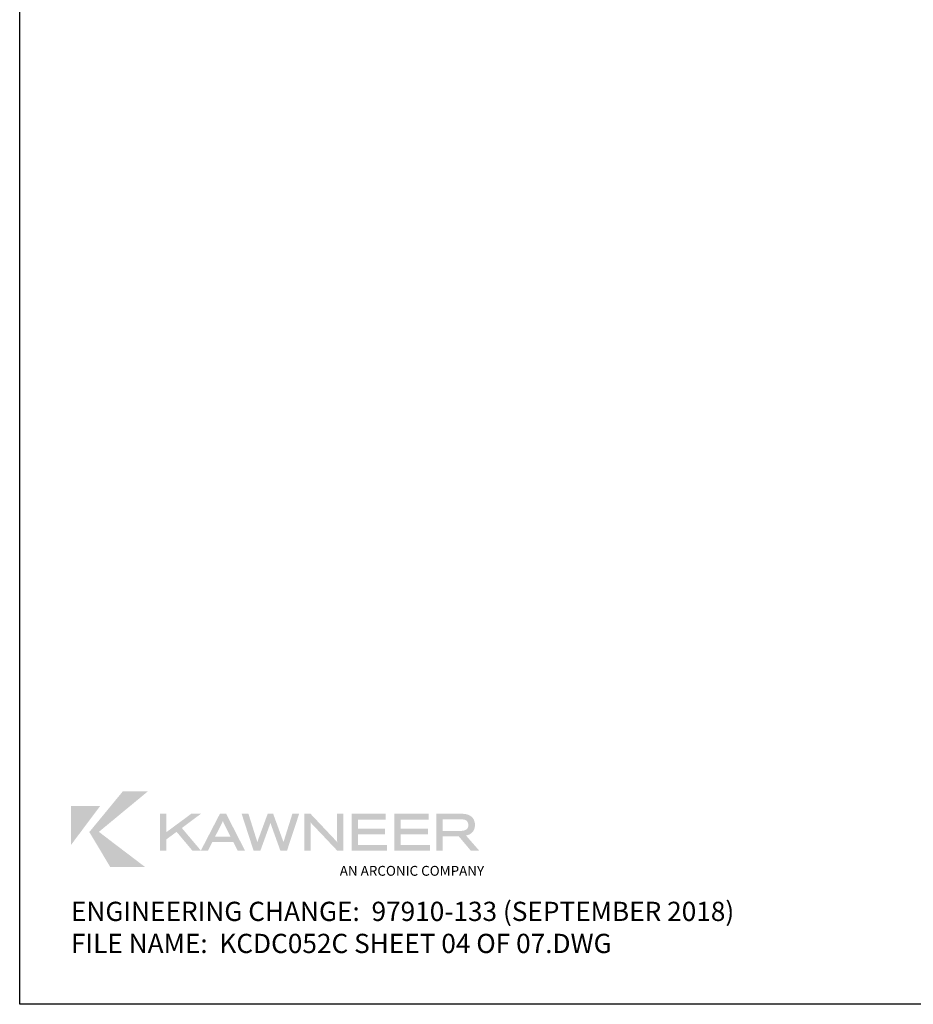
# Model space of a CAD drawing. Extents: x 0 to 72.4, y 0 to 46.8.
# Drawn here: x 0 to 17.4, y 0 to 19.2 of the extents above; entities that cross this region are included whole.
import ezdxf

# ---------------------------------------------------------------- set-up
doc = ezdxf.new("R2010")
doc.units = 0
doc.header["$LTSCALE"] = 0.5
doc.header["$MEASUREMENT"] = 0
doc.layers.get('0').update_dxf_attribs({"color": 4, "linetype": 'CONTINUOUS'})
for name, color, linetype in [('FORMAT', 7, 'CONTINUOUS'), ('Kawneer Logo-English', 7, 'CONTINUOUS'), ('TEXT', 3, 'CONTINUOUS')]:
    doc.layers.add(name, color=color, linetype=linetype)
doc.styles.get("Standard").update_dxf_attribs({"font": 'arial.ttf'})

# ---------------------------------------------------------------- blocks, each defined once
blk = doc.blocks.new('Kawneer Logo English')
at = {"layer": 'Kawneer Logo-English'}
for points in [[(0.2706, 0.0336), (0.2688, 0.035), (0.2633, 0.0391), (0.255, 0.0454), (0.2442, 0.0536), (0.2314, 0.0633), (0.2173, 0.0741), (0.202, 0.0857), (0.1863, 0.0976), (0.1706, 0.1096), (0.1553, 0.1211), (0.1411, 0.132), (0.1285, 0.1417), (0.1176, 0.15), (0.1094, 0.1563), (0.1041, 0.1604), (0.1023, 0.1619), (0.1044, 0.1637), (0.1101, 0.1683), (0.1189, 0.1757), (0.1304, 0.1851), (0.1439, 0.1963), (0.159, 0.2087), (0.1751, 0.2221), (0.1917, 0.2359), (0.2083, 0.2496), (0.2244, 0.2628), (0.2395, 0.2753), (0.253, 0.2864), (0.2644, 0.2959), (0.2731, 0.3031), (0.2788, 0.3078), (0.2808, 0.3095), (0.2799, 0.3095), (0.277, 0.3096), (0.2725, 0.3096), (0.2666, 0.3096), (0.2597, 0.3096), (0.252, 0.3096), (0.2438, 0.3096), (0.2352, 0.3096), (0.2267, 0.3096), (0.2184, 0.3095), (0.2106, 0.3095), (0.2037, 0.3095), (0.1979, 0.3095), (0.1933, 0.3095), (0.1904, 0.3095), (0.1894, 0.3095), (0.188, 0.3078), (0.1841, 0.303), (0.1781, 0.2958), (0.1702, 0.2862), (0.161, 0.2751), (0.1507, 0.2625), (0.1396, 0.2491), (0.1283, 0.2352), (0.1169, 0.2214), (0.1059, 0.208), (0.0955, 0.1955), (0.0863, 0.1843), (0.0785, 0.1748), (0.0724, 0.1675), (0.0686, 0.1627), (0.0672, 0.1612), (0.068, 0.1597), (0.0704, 0.1556), (0.0743, 0.1493), (0.0791, 0.1412), (0.0849, 0.1315), (0.0913, 0.1208), (0.0982, 0.1092), (0.1053, 0.0973), (0.1124, 0.0855), (0.1193, 0.0739), (0.1257, 0.0632), (0.1315, 0.0535), (0.1364, 0.0454), (0.1402, 0.0391), (0.1426, 0.035), (0.1435, 0.0336)], [(0.0002, 0.2564), (0, 0.1137), (0.0012, 0.1153), (0.0046, 0.1197), (0.0099, 0.1268), (0.0167, 0.136), (0.0248, 0.1468), (0.0339, 0.1588), (0.0435, 0.1717), (0.0535, 0.185), (0.0634, 0.1984), (0.073, 0.2112), (0.0821, 0.2234), (0.0902, 0.2342), (0.097, 0.2433), (0.1022, 0.2503), (0.1057, 0.2549), (0.1069, 0.2565)], [(0.8092, 0.2278), (0.7789, 0.1309), (0.7782, 0.1288), (0.7776, 0.127), (0.7771, 0.1253), (0.7767, 0.1238), (0.7764, 0.1249), (0.7761, 0.126), (0.7759, 0.1268), (0.7758, 0.1272), (0.7756, 0.128), (0.7751, 0.1292), (0.774, 0.1323), (0.7721, 0.1373), (0.7698, 0.1436), (0.7671, 0.1512), (0.764, 0.1596), (0.7606, 0.1686), (0.7573, 0.1779), (0.7539, 0.1872), (0.7506, 0.1962), (0.7475, 0.2046), (0.7448, 0.2122), (0.7424, 0.2185), (0.7406, 0.2235), (0.7395, 0.2266), (0.7391, 0.2278), (0.7191, 0.2278), (0.6843, 0.1336), (0.6832, 0.1306), (0.6824, 0.1282), (0.6817, 0.1261), (0.6812, 0.1241), (0.6809, 0.1251), (0.6805, 0.1262), (0.6802, 0.1273), (0.6799, 0.1287), (0.6795, 0.1298), (0.6785, 0.1329), (0.677, 0.1378), (0.675, 0.1442), (0.6726, 0.1516), (0.67, 0.16), (0.6672, 0.169), (0.6643, 0.1782), (0.6614, 0.1875), (0.6586, 0.1964), (0.656, 0.2047), (0.6536, 0.2123), (0.6516, 0.2186), (0.6501, 0.2235), (0.6491, 0.2266), (0.6488, 0.2278), (0.6238, 0.2278), (0.6676, 0.0927), (0.6923, 0.0927), (0.726, 0.1855), (0.727, 0.1883), (0.7278, 0.1906), (0.7285, 0.1928), (0.729, 0.1947), (0.7299, 0.1922), (0.7307, 0.1894), (0.7318, 0.1863), (0.7331, 0.1827), (0.7655, 0.0927), (0.7896, 0.0927), (0.8341, 0.2278), (0.8306, 0.2278)], [(0.9726, 0.2278), (0.9726, 0.1355), (0.973, 0.1265), (0.973, 0.1255), (0.9731, 0.1238), (0.9717, 0.1254), (0.9711, 0.1263), (0.9642, 0.1339), (0.8756, 0.2278), (0.853, 0.2278), (0.853, 0.0927), (0.8757, 0.0927), (0.8757, 0.1928), (0.8757, 0.1931), (0.8756, 0.194), (0.8755, 0.1953), (0.8754, 0.1968), (0.8756, 0.1965), (0.8757, 0.1963), (0.8765, 0.1955), (0.8782, 0.1936), (0.8798, 0.1918), (0.8805, 0.1909), (0.8816, 0.1898), (0.8845, 0.1867), (0.8892, 0.1819), (0.8952, 0.1756), (0.9021, 0.1681), (0.91, 0.1598), (0.9184, 0.151), (0.9272, 0.1418), (0.9358, 0.1326), (0.9442, 0.1237), (0.9521, 0.1154), (0.9591, 0.108), (0.965, 0.1017), (0.9696, 0.0969), (0.9726, 0.0938), (0.9736, 0.0927), (0.9952, 0.0927), (0.9952, 0.2278), (0.9927, 0.2278)], [(1.0494, 0.1526), (1.0512, 0.1526), (1.0549, 0.1526), (1.0602, 0.1526), (1.0668, 0.1526), (1.0744, 0.1526), (1.0827, 0.1526), (1.0915, 0.1526), (1.1006, 0.1526), (1.1095, 0.1526), (1.1182, 0.1526), (1.1262, 0.1526), (1.1334, 0.1526), (1.1396, 0.1526), (1.1442, 0.1526), (1.1472, 0.1526), (1.1482, 0.1526), (1.1482, 0.173), (1.1472, 0.173), (1.1442, 0.173), (1.1396, 0.173), (1.1335, 0.173), (1.1262, 0.173), (1.1182, 0.173), (1.1095, 0.173), (1.1006, 0.173), (1.0915, 0.173), (1.0827, 0.173), (1.0744, 0.173), (1.0668, 0.173), (1.0602, 0.173), (1.0549, 0.173), (1.0512, 0.173), (1.0494, 0.173), (1.0494, 0.1754), (1.0494, 0.1794), (1.0494, 0.1844), (1.0494, 0.1899), (1.0494, 0.1953), (1.0494, 0.2003), (1.0494, 0.2043), (1.0494, 0.2067), (1.0512, 0.2067), (1.055, 0.2067), (1.0605, 0.2067), (1.0672, 0.2067), (1.075, 0.2067), (1.0835, 0.2067), (1.0925, 0.2067), (1.1019, 0.2067), (1.1111, 0.2067), (1.12, 0.2067), (1.1283, 0.2067), (1.1356, 0.2067), (1.1419, 0.2067), (1.1466, 0.2067), (1.1497, 0.2067), (1.1508, 0.2067), (1.1508, 0.2278), (1.1483, 0.2278), (1.0259, 0.2278), (1.0259, 0.0927), (1.1556, 0.0927), (1.1556, 0.1137), (1.1545, 0.1137), (1.1512, 0.1137), (1.1462, 0.1137), (1.1397, 0.1137), (1.1319, 0.1137), (1.1232, 0.1137), (1.1139, 0.1137), (1.1043, 0.1137), (1.0945, 0.1137), (1.0851, 0.1137), (1.0761, 0.1137), (1.0679, 0.1137), (1.0609, 0.1137), (1.0552, 0.1137), (1.0513, 0.1137), (1.0494, 0.1137), (1.0494, 0.1164), (1.0494, 0.1209), (1.0494, 0.1267), (1.0494, 0.1331), (1.0494, 0.1395), (1.0494, 0.1453), (1.0494, 0.1499)], [(1.2056, 0.1526), (1.2075, 0.1526), (1.2112, 0.1526), (1.2165, 0.1526), (1.223, 0.1526), (1.2306, 0.1526), (1.239, 0.1526), (1.2478, 0.1526), (1.2568, 0.1526), (1.2658, 0.1526), (1.2744, 0.1526), (1.2826, 0.1526), (1.2897, 0.1526), (1.2958, 0.1526), (1.3005, 0.1526), (1.3035, 0.1526), (1.3045, 0.1526), (1.3045, 0.173), (1.3035, 0.173), (1.3005, 0.173), (1.2958, 0.173), (1.2897, 0.173), (1.2826, 0.173), (1.2744, 0.173), (1.2658, 0.173), (1.2568, 0.173), (1.2478, 0.173), (1.239, 0.173), (1.2306, 0.173), (1.223, 0.173), (1.2165, 0.173), (1.2112, 0.173), (1.2075, 0.173), (1.2056, 0.173), (1.2056, 0.1754), (1.2056, 0.1794), (1.2056, 0.1844), (1.2056, 0.1899), (1.2056, 0.1953), (1.2056, 0.2003), (1.2056, 0.2043), (1.2056, 0.2067), (1.2075, 0.2067), (1.2113, 0.2067), (1.2167, 0.2067), (1.2234, 0.2067), (1.2313, 0.2067), (1.2397, 0.2067), (1.2489, 0.2067), (1.2581, 0.2067), (1.2674, 0.2067), (1.2762, 0.2067), (1.2845, 0.2067), (1.2919, 0.2067), (1.2981, 0.2067), (1.3029, 0.2067), (1.306, 0.2067), (1.3071, 0.2067), (1.3071, 0.2278), (1.3046, 0.2278), (1.1822, 0.2278), (1.1822, 0.0927), (1.3119, 0.0927), (1.3119, 0.1137), (1.3107, 0.1137), (1.3075, 0.1137), (1.3024, 0.1137), (1.2959, 0.1137), (1.2882, 0.1137), (1.2795, 0.1137), (1.2702, 0.1137), (1.2605, 0.1137), (1.2508, 0.1137), (1.2413, 0.1137), (1.2324, 0.1137), (1.2242, 0.1137), (1.2172, 0.1137), (1.2115, 0.1137), (1.2076, 0.1137), (1.2056, 0.1137), (1.2056, 0.1164), (1.2056, 0.1209), (1.2056, 0.1267), (1.2056, 0.1331), (1.2056, 0.1395), (1.2056, 0.1453), (1.2056, 0.1499)]]:
    blk.add_hatch(color=256, dxfattribs=at).paths.add_polyline_path(points)
h = blk.add_hatch(color=256, dxfattribs=at)
h.paths.add_polyline_path([(0.527, 0.1446), (0.529, 0.1487), (0.5323, 0.1552), (0.5365, 0.1634), (0.541, 0.1723), (0.5453, 0.1808), (0.5491, 0.1882), (0.5516, 0.1932), (0.5526, 0.1952), (0.5528, 0.1958), (0.5534, 0.1971), (0.5542, 0.199), (0.555, 0.2013), (0.5555, 0.2001), (0.5561, 0.1989), (0.5567, 0.1975), (0.5575, 0.1959), (0.5583, 0.1943), (0.5606, 0.1896), (0.564, 0.1829), (0.568, 0.1749), (0.5724, 0.1662), (0.5766, 0.1578), (0.5803, 0.1503), (0.5831, 0.1446), (0.5791, 0.1446), (0.5725, 0.1446), (0.5642, 0.1446), (0.555, 0.1446), (0.5459, 0.1446), (0.5376, 0.1446), (0.5311, 0.1446)], flags=16)
h.paths.add_polyline_path([(0.5657, 0.2278), (0.5444, 0.2278), (0.4748, 0.0934), (0.473, 0.0956), (0.47, 0.0991), (0.4661, 0.1037), (0.4616, 0.1091), (0.4563, 0.1153), (0.4507, 0.122), (0.4448, 0.1291), (0.4387, 0.1362), (0.4327, 0.1433), (0.4269, 0.1502), (0.4215, 0.1567), (0.4165, 0.1626), (0.4123, 0.1675), (0.4089, 0.1715), (0.4065, 0.1744), (0.4053, 0.1758), (0.4067, 0.1769), (0.4094, 0.1789), (0.4132, 0.1817), (0.4179, 0.1852), (0.4232, 0.1891), (0.4291, 0.1935), (0.4353, 0.1982), (0.4416, 0.2029), (0.4479, 0.2076), (0.454, 0.2121), (0.4596, 0.2163), (0.4646, 0.22), (0.4689, 0.2232), (0.4721, 0.2256), (0.4743, 0.2272), (0.475, 0.2278), (0.4674, 0.2278), (0.4396, 0.2278), (0.4386, 0.227), (0.4359, 0.2251), (0.4318, 0.2221), (0.4264, 0.2181), (0.4201, 0.2133), (0.4129, 0.208), (0.4051, 0.2023), (0.397, 0.1963), (0.3889, 0.1904), (0.3809, 0.1845), (0.3733, 0.1788), (0.3663, 0.1737), (0.3602, 0.1691), (0.355, 0.1654), (0.3513, 0.1626), (0.3491, 0.161), (0.3491, 0.1631), (0.3491, 0.1663), (0.3491, 0.1703), (0.3491, 0.175), (0.3491, 0.1802), (0.3491, 0.1858), (0.3491, 0.1917), (0.3491, 0.1975), (0.3491, 0.2033), (0.3491, 0.2088), (0.3491, 0.214), (0.3491, 0.2185), (0.3491, 0.2223), (0.3491, 0.2252), (0.3491, 0.2271), (0.3491, 0.2278), (0.3258, 0.2278), (0.3258, 0.0927), (0.3487, 0.0927), (0.3487, 0.0944), (0.3487, 0.0988), (0.3487, 0.1052), (0.3487, 0.1126), (0.3487, 0.12), (0.3487, 0.1267), (0.3487, 0.1318), (0.3487, 0.1343), (0.3507, 0.1357), (0.3549, 0.1388), (0.3605, 0.1429), (0.3669, 0.1476), (0.3733, 0.1523), (0.3792, 0.1566), (0.3837, 0.1599), (0.3862, 0.1618), (0.3873, 0.1604), (0.3895, 0.1578), (0.3925, 0.1542), (0.3965, 0.1495), (0.4009, 0.1443), (0.4058, 0.1384), (0.4109, 0.1322), (0.4162, 0.126), (0.4216, 0.1196), (0.4266, 0.1137), (0.4313, 0.108), (0.4355, 0.1029), (0.4391, 0.0987), (0.4418, 0.0955), (0.4436, 0.0934), (0.4442, 0.0927), (0.4743, 0.0927), (0.4754, 0.0927), (0.5008, 0.0927), (0.5015, 0.094), (0.5032, 0.0973), (0.5055, 0.1021), (0.5083, 0.1077), (0.5111, 0.1135), (0.5137, 0.1186), (0.5157, 0.1226), (0.5167, 0.1248), (0.518, 0.1248), (0.5207, 0.1248), (0.5246, 0.1248), (0.5296, 0.1248), (0.5353, 0.1248), (0.5415, 0.1248), (0.5482, 0.1248), (0.5551, 0.1248), (0.562, 0.1248), (0.5688, 0.1248), (0.575, 0.1248), (0.5807, 0.1248), (0.5856, 0.1248), (0.5896, 0.1248), (0.5923, 0.1248), (0.5936, 0.1248), (0.5946, 0.1226), (0.5966, 0.1186), (0.5992, 0.1135), (0.602, 0.1077), (0.6048, 0.1021), (0.6071, 0.0973), (0.6088, 0.094), (0.6094, 0.0927), (0.6364, 0.0927), (0.5672, 0.2278)])
h = blk.add_hatch(color=256, dxfattribs=at)
h.paths.add_polyline_path([(1.3584, 0.1651), (1.3584, 0.168), (1.3584, 0.1729), (1.3584, 0.1792), (1.3584, 0.1862), (1.3584, 0.1931), (1.3584, 0.1995), (1.3584, 0.2044), (1.3584, 0.2072), (1.3599, 0.2072), (1.3627, 0.2072), (1.3664, 0.2072), (1.3711, 0.2072), (1.3764, 0.2072), (1.3823, 0.2072), (1.3883, 0.2072), (1.3946, 0.2072), (1.4008, 0.2072), (1.4067, 0.2072), (1.4123, 0.2072), (1.4173, 0.2072), (1.4214, 0.2072), (1.4245, 0.2072), (1.4266, 0.2072), (1.4273, 0.2072), (1.431, 0.2071), (1.4343, 0.2069), (1.4359, 0.2067), (1.4374, 0.2064), (1.4389, 0.2061), (1.4404, 0.2056), (1.4417, 0.2051), (1.443, 0.2045), (1.4442, 0.2037), (1.4454, 0.2029), (1.4466, 0.2018), (1.4476, 0.2007), (1.4486, 0.1993), (1.4495, 0.1978), (1.4504, 0.1961), (1.4511, 0.1945), (1.4516, 0.193), (1.452, 0.1914), (1.4522, 0.19), (1.4524, 0.1887), (1.4524, 0.1875), (1.4525, 0.1863), (1.4524, 0.1845), (1.4522, 0.1828), (1.4519, 0.181), (1.4514, 0.1794), (1.4508, 0.1779), (1.4501, 0.1765), (1.4493, 0.1751), (1.4483, 0.1737), (1.447, 0.1723), (1.4457, 0.1711), (1.4443, 0.17), (1.4428, 0.169), (1.4412, 0.1682), (1.4396, 0.1675), (1.4379, 0.1669), (1.4361, 0.1665), (1.4342, 0.166), (1.4324, 0.1657), (1.4304, 0.1655), (1.4285, 0.1654), (1.4244, 0.1652), (1.4202, 0.1651), (1.4177, 0.1651), (1.4111, 0.1651), (1.4018, 0.1651), (1.391, 0.1651), (1.38, 0.1651), (1.37, 0.1651), (1.3623, 0.1651)], flags=16)
h.paths.add_polyline_path([(1.4438, 0.1486), (1.4469, 0.1492), (1.4495, 0.1499), (1.4519, 0.1506), (1.454, 0.1515), (1.4559, 0.1522), (1.4576, 0.153), (1.4591, 0.154), (1.4606, 0.1549), (1.4621, 0.1558), (1.4634, 0.1569), (1.4647, 0.158), (1.4659, 0.1591), (1.467, 0.1602), (1.468, 0.1613), (1.4689, 0.1626), (1.4699, 0.1637), (1.4706, 0.1649), (1.4715, 0.1662), (1.4721, 0.1674), (1.4728, 0.1686), (1.4733, 0.1699), (1.4738, 0.1711), (1.4743, 0.1724), (1.4747, 0.1737), (1.4754, 0.1761), (1.4758, 0.1785), (1.4762, 0.1808), (1.4765, 0.1831), (1.4766, 0.1851), (1.4767, 0.1871), (1.4766, 0.1889), (1.4765, 0.1906), (1.4764, 0.1924), (1.4761, 0.1941), (1.4758, 0.1958), (1.4756, 0.1974), (1.4751, 0.199), (1.4746, 0.2006), (1.4742, 0.2021), (1.4735, 0.2036), (1.473, 0.2051), (1.4722, 0.2065), (1.4715, 0.2079), (1.4706, 0.2092), (1.4698, 0.2105), (1.4689, 0.2118), (1.4679, 0.213), (1.4669, 0.2141), (1.4658, 0.2154), (1.4647, 0.2164), (1.4635, 0.2174), (1.4622, 0.2184), (1.461, 0.2194), (1.4596, 0.2203), (1.4583, 0.2211), (1.4568, 0.222), (1.4554, 0.2227), (1.4538, 0.2234), (1.4523, 0.224), (1.4507, 0.2246), (1.4491, 0.2251), (1.4473, 0.2256), (1.4452, 0.2262), (1.4433, 0.2265), (1.4411, 0.2269), (1.4389, 0.2272), (1.4364, 0.2274), (1.4335, 0.2276), (1.43, 0.2277), (1.4261, 0.2278), (1.426, 0.2278), (1.3349, 0.2278), (1.3349, 0.0927), (1.3586, 0.0927), (1.3586, 0.0947), (1.3586, 0.1001), (1.3586, 0.108), (1.3586, 0.117), (1.3586, 0.1263), (1.3586, 0.1348), (1.3586, 0.1413), (1.3586, 0.1448), (1.3623, 0.1448), (1.3694, 0.1448), (1.3787, 0.1448), (1.389, 0.1448), (1.3993, 0.1448), (1.4082, 0.1448), (1.4147, 0.1448), (1.4177, 0.1448), (1.4201, 0.142), (1.4252, 0.136), (1.4323, 0.1276), (1.4403, 0.1181), (1.4482, 0.1087), (1.455, 0.1006), (1.4599, 0.0948), (1.4618, 0.0927), (1.4925, 0.0927), (1.4907, 0.0948), (1.4856, 0.1005), (1.4785, 0.1088), (1.4701, 0.1183), (1.4615, 0.1282), (1.4536, 0.1373), (1.4474, 0.1445)])
at = {"layer": 'Kawneer Logo-English', "insert": (1.5101, 0.0373), "char_height": 0.036, "attachment_point": 3}
blk.add_mtext_dynamic_manual_height_columns('{\\fArial TUR|b0|i0|c0|p34;\\T1.05;AN ARCONIC COMPANY}', width=0.61259, gutter_width=1, heights=[0], dxfattribs=at)

msp = doc.modelspace()

# ---------------------------------------------------------------- linework, layer by layer
at = {"layer": 'FORMAT'}
msp.add_lwpolyline([(72.366, 0), (0, 0), (0, 46.77)], dxfattribs=at)

# ---------------------------------------------------------------- block references
at = {"xscale": 5.337000000000001, "yscale": 5.337000000000001, "zscale": 5.337000000000001}
msp.add_blockref('Kawneer Logo English', (1, 2.5), dxfattribs=at)

# ---------------------------------------------------------------- texts
at = {"layer": 'TEXT', "insert": (1, 2), "char_height": 0.375, "attachment_point": 1}
msp.add_mtext_dynamic_manual_height_columns('ENGINEERING CHANGE:  97910-133 (SEPTEMBER 2018)\\PFILE NAME:  KCDC052C SHEET 04 OF 07.DWG', width=15.45719, gutter_width=1.25, heights=[0], dxfattribs=at)

doc.saveas('drawing.dxf')
